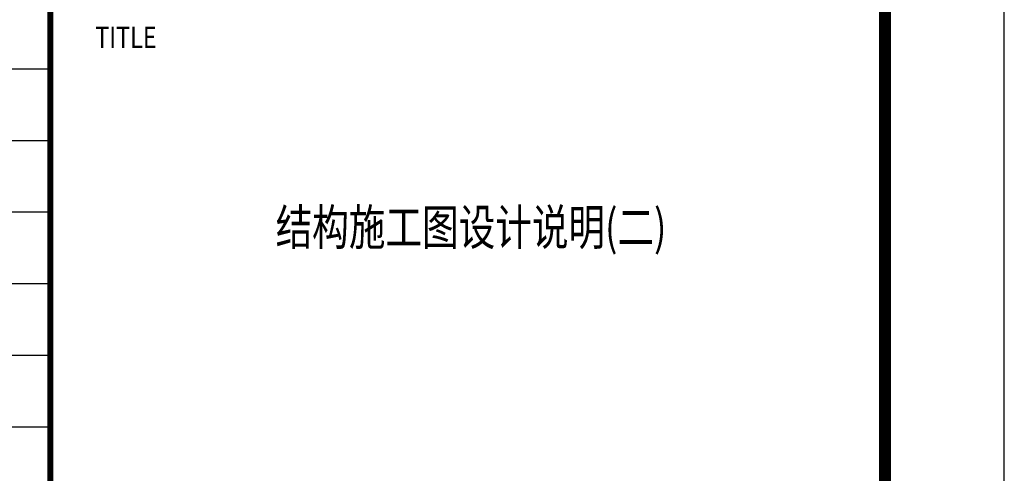
# Model space of a CAD drawing. Extents: x -475234 to 2638926, y -1631255 to 137202.
# Drawn here: x -243552 to -235295, y 105841 to 109643 of the extents above; entities that cross this region are included whole.
import ezdxf
from ezdxf.enums import TextEntityAlignment as Align

# ---------------------------------------------------------------- set-up
doc = ezdxf.new("R2010")
doc.units = 0
doc.header["$LTSCALE"] = 1000
doc.header["$MEASUREMENT"] = 0
for name, color, linetype in [('PUB_DIM', 3, 'CONTINUOUS'), ('PUB_TITLE', 4, 'CONTINUOUS'), ('tab-表头', 127, 'CONTINUOUS'), ('图框', 4, 'CONTINUOUS')]:
    doc.layers.add(name, color=color, linetype=linetype)
doc.layers.add('文字说明', color=7, linetype='CONTINUOUS', lineweight=25)
doc.styles.add('标准1', font='txt', dxfattribs={"width": 0.8})

# ---------------------------------------------------------------- blocks, each defined once
blk = doc.blocks.new('A$C2C0F32CC')
at = {"layer": 'PUB_TITLE', "const_width": 50}
for points in [[(0, 40000), (0, 0)], [(7000, 40000), (7000, 0)]]:
    blk.add_lwpolyline(points, dxfattribs=at)
at = {"layer": '图框', "style": '标准1', "width": 0.8}
blk.add_text('TITLE', height=180, dxfattribs=at).set_placement((375.7, 13203.3))

msp = doc.modelspace()

# ---------------------------------------------------------------- linework, layer by layer
at = {"layer": 'PUB_DIM', "color": 251}
for p, q in [((-243294.7, 109228.7), (-292194.7, 109228.7)), ((-243294.7, 108628.7), (-275834.7, 108628.7)), ((-243294.7, 108028.7), (-275834.7, 108028.7)), ((-243294.7, 107428.7), (-275834.7, 107428.7)), ((-243294.7, 106828.7), (-275834.7, 106828.7)), ((-243294.7, 106228.7), (-275834.7, 106228.7))]:
    msp.add_line(p, q, dxfattribs=at)
at = {"layer": 'PUB_TITLE'}
msp.add_lwpolyline([(-294694.7, 95201.7), (-235294.7, 95201.7), (-235294.7, 137201.7), (-294694.7, 137201.7)], close=True, dxfattribs=at)
at = {"layer": 'PUB_TITLE', "const_width": 100}
msp.add_lwpolyline([(-292194.7, 96201.7), (-236294.7, 96201.7), (-236294.7, 136201.7), (-292194.7, 136201.7)], close=True, dxfattribs=at)
at = {"layer": 'tab-表头'}
msp.add_line((-243294.7, 96201.7), (-243294.7, 136201.7), dxfattribs=at)

# ---------------------------------------------------------------- block references
at = {"layer": '文字说明'}
msp.add_blockref('A$C2C0F32CC', (-243294.7, 96201.7), dxfattribs=at)

# ---------------------------------------------------------------- texts
at = {"layer": '图框', "style": '标准1', "width": 0.75}
msp.add_text('结构施工图设计说明(二)', height=300, dxfattribs=at).set_placement((-239767, 107865.1), align=Align.MIDDLE)

doc.saveas('drawing.dxf')
